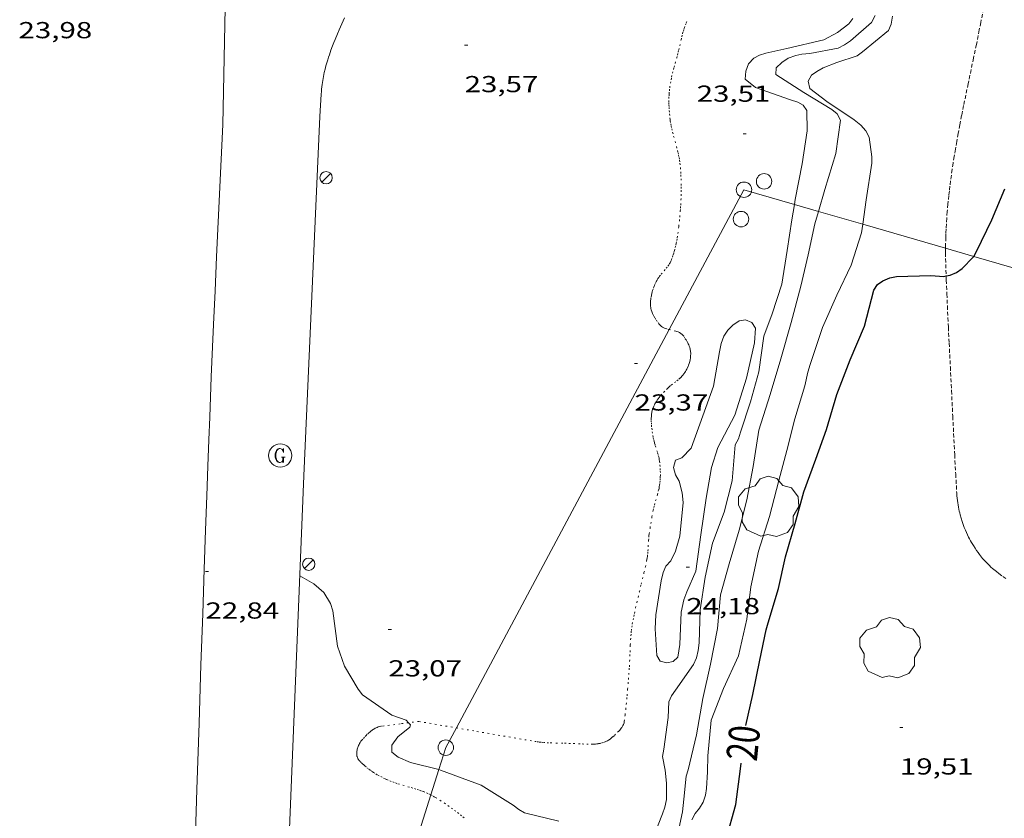
# Model space of a CAD drawing. Units: inches. Extents: x 451000 to 452002, y 4597497 to 4598001.
# Drawn here: x 451680 to 451744, y 4597897 to 4597949 of the extents above; entities that cross this region are included whole.
import ezdxf
from ezdxf.enums import TextEntityAlignment as Align

# ---------------------------------------------------------------- set-up
doc = ezdxf.new("R2010")
doc.units = ezdxf.units.IN
doc.header["$MEASUREMENT"] = 0
doc.linetypes.add('PUNTOS', pattern=[0.25, 0, -0.25])
doc.linetypes.add('TRAZOS2', pattern=[0.375, 0.25, -0.125])
for name, color, linetype, lineweight in [('ARBRE', 7, 'Continuous', 0), ('CORBA DE NIVELL', 7, 'Continuous', 0), ('CORBA MESTRA', 7, 'Continuous', 0), ('COTA ALTIMETRICA', 7, 'Continuous', 0), ('EIX VIA URBANA PAVIMENTADA', 7, 'Continuous', 0), ('ETIQUETA CORBA MESTRA', 7, 'Continuous', 0), ('FANAL', 7, 'Continuous', 0), ('LIMIT ESPLANADA DE TERRA', 7, 'Continuous', 0), ('LINIA ELECTRICA', 7, 'Continuous', 0), ('PAL', 7, 'Continuous', 0), ('RAMBLA INUNDABLE', 7, 'Continuous', 0), ('REGISTRE DE GAS', 7, 'Continuous', 0), ('VORERA', 7, 'Continuous', 0)]:
    doc.layers.add(name, color=color, linetype=linetype, lineweight=lineweight)
doc.styles.add('Style-Arial', font='ARIAL.TTF')
doc.linetypes.add('linelec', pattern='A,6.625,[5,dgnlstyle-mataro.shx,S=0.0088,R=0,X=0.1,Y=0],0.125,-1.25,[6,dgnlstyle-mataro.shx,S=0.014,R=0,X=0,Y=0],-1.25,0.125,[5,dgnlstyle-mataro.shx,S=0.0088,R=0,X=0.9,Y=1.1],6.625', length=16)

# ---------------------------------------------------------------- blocks, each defined once
blk = doc.blocks.new('ARBRE')
at = {"color": 0, "linetype": 'ByBlock', "lineweight": -2, "flags": 128}
blk.add_lwpolyline([(-0.507, -1.872), (-1.415, -1.448), (-1.697, -0.9400000000000001), (-1.675, -0.342), (-1.951, 0.138), (-1.943, 0.686), (-1.511, 1.208), (-0.871, 1.406), (-0.543, 1.846), (-0.027, 2.012), (0.541, 1.882), (0.933, 1.428), (1.495, 1.262), (1.921, 0.6940000000000001), (1.969, 0.068), (1.593, -0.562), (1.593, -1.098), (1.229, -1.618), (0.505, -1.886), (-0.049, -1.762), (-0.507, -1.872)], dxfattribs=at)
blk = doc.blocks.new('FANAL')
at = {"color": 0, "linetype": 'ByBlock', "lineweight": -2}
blk.add_line((0.283, 0.283), (-0.283, -0.283), dxfattribs=at)
blk.add_circle((0.0002620689868927002, 0.0006722288131713868), 0.40000000060146, dxfattribs=at)
blk = doc.blocks.new('COTA')
at = {"color": 0, "linetype": 'ByBlock', "lineweight": -2}
blk.add_line((0, 0), (0.2, 0), dxfattribs=at)
blk = doc.blocks.new('REGASC')
at = {"color": 0, "linetype": 'ByBlock', "lineweight": -2, "flags": 128}
for points in [[(0.238, 0.43), (0.284, 0.26), (0.284, 0.6), (0.238, 0.43), (0.142, 0.544), (0.002, 0.6), (-0.094, 0.6), (-0.236, 0.544), (-0.33, 0.43), (-0.376, 0.316), (-0.424, 0.146), (-0.424, -0.146), (-0.376, -0.316), (-0.33, -0.43), (-0.236, -0.544), (-0.094, -0.6), (0.002, -0.6), (0.142, -0.544), (0.238, -0.43)], [(-0.094, 0.6), (-0.188, 0.544), (-0.282, 0.43), (-0.33, 0.316), (-0.376, 0.146), (-0.376, -0.146), (-0.33, -0.316), (-0.282, -0.43), (-0.188, -0.544), (-0.094, -0.6)], [(0.096, -0.146), (0.426, -0.146)], [(0.238, -0.146), (0.238, -0.6)], [(0.284, -0.146), (0.284, -0.6)]]:
    blk.add_lwpolyline(points, dxfattribs=at)
at = {"color": 0, "linetype": 'ByBlock', "lineweight": -2}
blk.add_circle((0.0001974124312400818, -0.0006007362604141236), 1, dxfattribs=at)
blk = doc.blocks.new('PAL')
at = {"color": 0, "linetype": 'ByBlock', "lineweight": -2}
blk.add_circle((0, 0), 0.5000000000992941, dxfattribs=at)

msp = doc.modelspace()

# ---------------------------------------------------------------- linework, layer by layer
at = {"layer": 'CORBA DE NIVELL', "color": 30, "linetype": 'Continuous', "lineweight": 0}
for points, elevation in [([(451730.5714465867, 4597937.233514618), (451730.6240812368, 4597937.548590063), (451731.0710994191, 4597939.853590246), (451731.3971161847, 4597941.996591095), (451731.3801260752, 4597943.303593251), (451731.1441283726, 4597943.654595584), (451730.7871292607, 4597943.844598588), (451730.3211297674, 4597944.006602374), (451728.0591322546, 4597944.796620762), (451727.3951352542, 4597945.327626623), (451727.441139271, 4597945.847627081), (451727.6001431823, 4597946.330626623), (451727.9581465296, 4597946.698624478), (451728.3181484762, 4597946.881622029), (451728.7211501329, 4597947.017619183), (451730.0861546089, 4597947.328609307), (451732.4761625633, 4597947.888592042), (451733.3691675063, 4597948.357585993), (451734.0881728928, 4597948.920581411), (451734.3581759974, 4597949.274579911)], 23.00003565920001), ([(451722.2097879159, 4597900.609596636), (451722.0407942475, 4597901.478599266), (451722.1207980514, 4597901.96359941), (451722.3958140247, 4597904.012600501), (451722.4528217461, 4597905.018601628), (451722.6258250114, 4597905.413600927), (451722.8838281126, 4597905.769599522), (451724.0448425306, 4597907.432593292), (451724.2428461837, 4597907.873592473), (451724.3558500009, 4597908.353592359), (451724.4088538465, 4597908.849592726), (451724.4848700803, 4597910.973595442), (451724.8088867516, 4597913.104596288), (451725.2759041075, 4597915.296596142), (451726.0199204816, 4597917.302593607), (451726.5459367604, 4597919.340592775), (451726.7439547161, 4597921.66659488), (451726.948957902, 4597922.044593911), (451727.0759613691, 4597922.475593614), (451727.7229773729, 4597924.45259177), (451728.2779929606, 4597926.393590569), (451728.6050109873, 4597928.702591668), (451729.1340226956, 4597930.137589879), (451729.7620383435, 4597932.071588113), (451730.1000554159, 4597934.25258893), (451730.4040709029, 4597936.231589691), (451730.5714465867, 4597937.233514618)], 23.00003565920001), ([(451723.3317690932, 4597897.899583922), (451723.4157755211, 4597898.729584571), (451723.5747870579, 4597900.217585672), (451723.7097903553, 4597900.624585277), (451724.2348083398, 4597902.887584803), (451724.6428267727, 4597905.233585345), (451725.1398444863, 4597907.466585035), (451725.5868626686, 4597909.771585217), (451725.7968794515, 4597911.940586986), (451726.3428956476, 4597913.963585979), (451726.9899131308, 4597916.135584438), (451727.4929288885, 4597918.109583682), (451727.9139459303, 4597920.269583837), (451728.2799642222, 4597922.60558468), (451729.0039829022, 4597924.919582776), (451729.6930014825, 4597927.227581127), (451730.3620204566, 4597929.591579715), (451730.9990391991, 4597931.93157851), (451731.4670553805, 4597933.968578118), (451731.9050712119, 4597935.965577889), (451732.1405452762, 4597936.778049707)], 22.0000341088), ([(451724.9437912289, 4597900.487575702), (451724.9737991893, 4597901.530577092), (451725.1808170602, 4597903.843579108), (451725.9798338761, 4597905.896576228), (451726.9528513033, 4597907.994572098), (451727.4978701611, 4597910.368571643), (451727.7578864676, 4597912.464572919), (451728.2449047044, 4597914.768572797), (451728.9539229894, 4597917.033570928), (451729.568941508, 4597919.348569851), (451730.0749571337, 4597921.304569044), (451730.6009734126, 4597923.342568213), (451731.2529906381, 4597925.47956658), (451731.454997651, 4597926.362566416), (451731.5950016466, 4597926.860566126), (451732.3990211715, 4597929.269563761), (451733.3160383601, 4597931.347560024), (451734.2420546446, 4597933.304556032), (451734.9240714764, 4597935.38355408), (451735.0008715163, 4597935.947778007)], 21.0000325584), ([(451707.5634020721, 4597900.634437386), (451705.7197660909, 4597901.102722519), (451704.9187673454, 4597901.431729107), (451704.5297692386, 4597901.760732568), (451704.5297727061, 4597902.217733277), (451704.9057773029, 4597902.746731244), (451705.6947833367, 4597903.38072624), (451705.7197845362, 4597903.533726288), (451705.5991125783, 4597903.667564501)], 23.00003565920001), ([(451715.3367521683, 4597897.302643659), (451713.1007528293, 4597897.846661467), (451712.7297538398, 4597898.055664605), (451712.372755464, 4597898.342667759), (451710.3057619561, 4597899.620685425), (451707.6607653596, 4597900.609707027), (451707.5634020721, 4597900.634437386)], 23.00003565920001), ([(451722.2097879159, 4597900.609596636), (451722.2957816301, 4597899.763594672), (451722.2917735205, 4597898.695593047), (451722.1937696658, 4597898.207593032), (451722.0377661462, 4597897.775593546), (451721.1587477417, 4597895.529596735)], 23.00003565920001)]:
    msp.add_lwpolyline(points, dxfattribs=dict(at, elevation=elevation))
at = {"layer": 'CORBA DE NIVELL', "color": 30, "linetype": 'Continuous', "lineweight": 0, "flags": 128}
for points, elevation in [([(451732.1405452762, 4597936.778049707), (451732.5510891259, 4597938.194576444), (451733.2571079754, 4597940.534574715), (451733.5671247768, 4597942.685575698), (451733.352127524, 4597943.091577959), (451732.990129186, 4597943.384581159), (451731.1851347338, 4597944.48459656), (451729.3671407092, 4597945.643612151), (451729.3931440728, 4597946.081612634), (451729.7511472, 4597946.420610442), (451730.1781499031, 4597946.689607619), (451730.6641520527, 4597946.873604217), (451731.057153269, 4597946.953601358), (451731.5761543847, 4597946.994597484), (451733.4141599583, 4597947.353584095), (451733.8181621401, 4597947.558581348), (451734.1981647474, 4597947.824578877), (451735.5711758066, 4597949.001570284), (451735.7941795592, 4597949.450569289)], 22.0000341088), ([(451735.0008715163, 4597935.947778007), (451735.2150881498, 4597937.521555187), (451735.5891067955, 4597939.902556041), (451735.5911098488, 4597940.304556648), (451735.4191192638, 4597941.580559934), (451735.2041220111, 4597941.986562192), (451734.8731243356, 4597942.360565285), (451734.4531263401, 4597942.710569015), (451732.6741325884, 4597943.897584352), (451731.5831373236, 4597944.744593943), (451731.475140654, 4597945.205595477), (451731.6861438796, 4597945.587594469), (451732.0351463555, 4597945.842592216), (451732.445148797, 4597946.080589474), (451733.3271527745, 4597946.424583315), (451734.6371580605, 4597946.853574041), (451734.9741604495, 4597947.099571864), (451736.6551736176, 4597948.491561268), (451736.8371770107, 4597948.901560523), (451736.9161810407, 4597949.416560723)], 21.0000325584), ([(451723.1668511015, 4597908.741601982), (451723.2428671152, 4597910.836604654), (451723.4188733367, 4597911.620604533), (451723.6168776044, 4597912.14260384), (451724.2058887607, 4597913.492601464), (451724.520907004, 4597915.832602701), (451724.8659255971, 4597918.212603774), (451725.2129410977, 4597920.184604198), (451725.6229516883, 4597921.496603122), (451726.726969273, 4597923.588597989), (451727.4689885197, 4597925.973596057), (451727.9940067166, 4597928.264595624), (451728.0540140937, 4597929.224596658), (451727.824016446, 4597929.581598957), (451727.4110170955, 4597929.751602354), (451727.0000160486, 4597929.697605389), (451726.5800131742, 4597929.404608121), (451726.2590102258, 4597929.081610057), (451726.0060068592, 4597928.689611369), (451725.8370030311, 4597928.219611921), (451725.7269988696, 4597927.693611941), (451725.3339813551, 4597925.465611469), (451724.6549656509, 4597923.534613626), (451723.8909486237, 4597921.446616186), (451723.296942915, 4597920.815619715), (451722.8789410833, 4597920.659622645), (451722.7519373961, 4597920.199622895), (451722.8869340241, 4597919.727621138), (451723.1159311544, 4597919.302618743), (451723.3149258178, 4597918.558616079), (451723.3809211855, 4597917.934614611), (451723.150904273, 4597915.752612974), (451722.88189642, 4597914.772613495), (451722.5878912903, 4597914.156614769), (451722.2608880821, 4597913.800616699), (451722.0728846494, 4597913.386617484), (451721.9408804766, 4597912.863617675), (451721.6028631917, 4597910.654616815), (451721.5638562494, 4597909.747615704), (451721.6718432903, 4597908.017612203), (451721.8778408479, 4597907.653610076), (451722.3238407198, 4597907.545606525), (451722.7258420715, 4597907.641603623), (451723.0278446642, 4597907.921601767), (451723.1668511015, 4597908.741601982)], 24.0000372096), ([(451705.5991125783, 4597903.667564501), (451705.4447864241, 4597903.838728847), (451704.5177874832, 4597904.167736391), (451702.6237944486, 4597905.472752785), (451702.3397968688, 4597905.849755525), (451701.4458066592, 4597907.322764591), (451700.9978158891, 4597908.630770018), (451700.7018328284, 4597910.923775819), (451700.5468360632, 4597911.381777705), (451700.1128409368, 4597912.112782131), (451699.4748441209, 4597912.662787824), (451698.5598466477, 4597913.182795574)], 23.00003565920001), ([(451724.426772536, 4597898.12957597), (451724.6747759479, 4597898.528574707), (451724.8307796876, 4597898.989574238), (451724.8877829627, 4597899.409574456), (451724.9437912289, 4597900.487575702)], 21.0000325584), ([(451723.9287661567, 4597897.390578602), (451724.1607696045, 4597897.797577473), (451724.426772536, 4597898.12957597)], 21.0000325584), ([(451723.3317690932, 4597897.899583922), (451723.1557628565, 4597897.113584038), (451723.0867592669, 4597896.65458385), (451722.9137560016, 4597896.25958455), (451722.6567532055, 4597895.94358601), (451722.3947474728, 4597895.24158691), (451722.3117432772, 4597894.705586709), (451722.3017400978, 4597894.288586137), (451722.230736945, 4597893.887586055), (451722.2077336694, 4597893.460585567), (451722.2997303749, 4597893.007584168), (451722.4417275752, 4597892.609582473), (451722.3737242906, 4597892.190582339), (451722.1397212798, 4597891.841583573), (451721.8357188131, 4597891.578585472), (451721.525715654, 4597891.225587277), (451720.9427050533, 4597889.947589719), (451720.9127031478, 4597889.702589567)], 22.0000341088)]:
    msp.add_lwpolyline(points, dxfattribs=dict(at, elevation=elevation))
at = {"layer": 'CORBA MESTRA', "color": 30, "linetype": 'Continuous', "lineweight": 30, "elevation": 20.000031008}
for points in [[(451742.1777673965, 4597933.86452839), (451742.353073927, 4597934.18849586), (451743.3610909228, 4597936.222491366), (451744.1981074866, 4597938.234488134)], [(451740.3960452015, 4597932.597447031), (451740.6530596673, 4597932.656506383), (451741.0600614971, 4597932.81450354), (451741.4400641046, 4597933.080501069), (451742.1490707502, 4597933.811496823), (451742.1777673965, 4597933.86452839)], [(451727.4278178654, 4597903.490561511), (451727.8748338473, 4597905.505561244), (451728.3458513764, 4597907.719561102), (451728.7538668502, 4597909.675561039), (451728.8748704977, 4597910.131560829), (451729.5488884629, 4597912.36155917), (451729.996904727, 4597914.413558953), (451730.6199221199, 4597916.578557582), (451731.1929385021, 4597918.6205564), (451731.9719557044, 4597920.728553759), (451732.6559713632, 4597922.652551551), (451733.329989556, 4597924.912549941), (451734.1870079566, 4597927.162546927), (451735.1130260166, 4597929.353543298), (451735.7060445391, 4597931.673542394), (451735.9550477249, 4597932.042541077), (451736.2910501124, 4597932.28853891), (451736.7440522563, 4597932.478535768), (451737.1840535682, 4597932.561532557), (451739.4110574382, 4597932.616515745), (451740.2570583628, 4597932.565509247), (451740.3960452015, 4597932.597447031)]]:
    msp.add_lwpolyline(points, dxfattribs=at)
at = {"layer": 'CORBA MESTRA', "color": 30, "linetype": 'Continuous', "lineweight": 30, "elevation": 20.000031008, "flags": 128}
msp.add_lwpolyline([(451722.6595831657, 4597873.532551242), (451723.3076151731, 4597877.618552661), (451723.8926340853, 4597879.9915519), (451724.178652496, 4597882.359553401), (451724.2826695091, 4597884.580556056), (451724.4716868135, 4597886.822558097), (451724.7747037861, 4597888.99755917), (451725.1137198965, 4597891.051559784), (451725.5037347961, 4597892.935559745), (451725.6937420333, 4597893.850559722), (451726.1587600461, 4597896.129559726), (451726.7857781358, 4597898.385558467), (451727.0887960644, 4597900.686559736), (451727.1277989626, 4597901.06056002)], dxfattribs=at)
at = {"layer": 'EIX VIA URBANA PAVIMENTADA', "color": 1, "linetype": 'Continuous', "lineweight": 20}
msp.add_polyline3d([(451691.1040438406, 4597876.227468877, 21.97881438454982), (451691.4566293227, 4597885.991807311, 22.18403439407361), (451691.5636521753, 4597888.981811135, 22.2440344870976), (451691.659673592, 4597891.784814753, 22.2970345692688), (451691.7476936685, 4597894.412818159, 22.34503464368801), (451691.9087313095, 4597899.340824579, 22.430034775472), (451692.0467642409, 4597903.652830216, 22.50403489020161), (451692.1677930563, 4597907.425835148, 22.57103499407841), (451692.2768182718, 4597910.72683944, 22.63203508865281), (451692.3728403411, 4597913.615843189, 22.68803517547521), (451692.4608596512, 4597916.142846439, 22.7410352576464), (451692.5388765481, 4597918.353849275, 22.79003533361601), (451692.6098913401, 4597920.288851737, 22.835035403384), (451692.6729042835, 4597921.981853883, 22.87703546850081), (451692.7299156089, 4597923.462855748, 22.91503552741601), (451692.8339354371, 4597926.054858977, 22.98703563904481), (451692.9149503129, 4597927.998861376, 23.0440357274176), (451692.9779614732, 4597929.456863158, 23.090035798736), (451693.0749782175, 4597931.643865814, 23.16203591036481), (451693.1769949621, 4597933.829868428, 23.24003603129601), (451693.5860606517, 4597942.403878618, 23.55603652122241), (451693.7551203889, 4597951.044579535, 23.99302146061885)], dxfattribs=at)
at = {"layer": 'LIMIT ESPLANADA DE TERRA', "color": 7, "linetype": 'PUNTOS', "lineweight": 0}
for points in [[(451723.0091404047, 4597946.902662344, 23.09203580183681), (451723.0581418767, 4597947.086662258, 23.10103581579041), (451723.095143057, 4597947.234662207, 23.10703582509281), (451723.1551451305, 4597947.495662156, 23.11803584214721), (451723.2421482396, 4597947.887662103, 23.13203586385281), (451723.2871497966, 4597948.083662066, 23.13703587160481), (451723.3371513536, 4597948.278661989, 23.14103587780641), (451723.3781525174, 4597948.423661902, 23.14103587780641), (451723.4181535278, 4597948.548661793, 23.140035876256), (451723.4551544123, 4597948.657661681, 23.13703587160481), (451723.5241559532, 4597948.846661451, 23.1310358623024), (451723.5791571084, 4597948.987661252, 23.12603585455041), (451723.6671588306, 4597949.196660908, 23.1190358436976)], [(451721.8550061219, 4597929.440644028, 22.96303560183521), (451721.8110064559, 4597929.493644444, 22.965035604936), (451721.7000074143, 4597929.642645517, 22.9680356095872), (451721.6100082763, 4597929.774646405, 22.9710356142384), (451721.5370090433, 4597929.890647138, 22.97303561733921), (451721.4790097424, 4597929.994647739, 22.97503562044), (451721.4320103601, 4597930.085648238, 22.97603562199041), (451721.3960109113, 4597930.165648635, 22.9770356235408), (451721.3670113974, 4597930.235648964, 22.97803562509121), (451721.3440118321, 4597930.297649235, 22.97903562664161), (451721.3100126141, 4597930.407649662, 22.980035628192), (451721.2900132053, 4597930.489649941, 22.980035628192), (451721.2790136586, 4597930.551650121, 22.980035628192), (451721.2660143517, 4597930.645650365, 22.98103562974241), (451721.2610150572, 4597930.739650549, 22.98103562974241), (451721.2610157628, 4597930.832650693, 22.98103562974241), (451721.2640164352, 4597930.920650807, 22.98103562974241), (451721.2700170667, 4597931.002650889, 22.98103562974241), (451721.2770176693, 4597931.080650956, 22.98103562974241), (451721.2980188173, 4597931.227651025, 22.98103562974241), (451721.3220198333, 4597931.356651044, 22.98103562974241), (451721.348020731, 4597931.469651021, 22.98103562974241), (451721.3740215148, 4597931.567650976, 22.98103562974241), (451721.3990222061, 4597931.653650919, 22.98103562974241), (451721.4480234202, 4597931.803650781, 22.98103562974241), (451721.4900243276, 4597931.914650633, 22.98103562974241), (451721.5230250085, 4597931.997650512, 22.98103562974241), (451721.5770260255, 4597932.120650292, 22.98103562974241), (451721.6350270335, 4597932.24165004, 22.98103562974241), (451721.6870278501, 4597932.338649795, 22.98103562974241), (451721.7410286015, 4597932.426649523, 22.980035628192), (451721.7950292847, 4597932.505649235, 22.980035628192), (451721.8480299132, 4597932.577648944, 22.97903562664161), (451721.9530310699, 4597932.708648351, 22.97803562509121), (451722.1430330413, 4597932.929647252, 22.97603562199041), (451722.2830345178, 4597933.095646447, 22.97503562044), (451722.3820356349, 4597933.222645894, 22.97403561888961), (451722.4510364931, 4597933.321645523, 22.97303561733921), (451722.4990371442, 4597933.397645276, 22.97303561733921), (451722.5320376431, 4597933.456645118, 22.97303561733921), (451722.5780384048, 4597933.54764491, 22.97303561733921), (451722.6170391861, 4597933.642644761, 22.97303561733921), (451722.6800406116, 4597933.817644554, 22.97503562044), (451722.7310418668, 4597933.972644407, 22.97803562509121), (451722.7730429561, 4597934.107644298, 22.98203563129281), (451722.8070439118, 4597934.226644224, 22.9860356374944), (451722.863045592, 4597934.436644126, 22.9940356498976), (451722.9000468482, 4597934.59464409, 23.00003565920001), (451722.9260477989, 4597934.714644079, 23.00403566540161), (451722.9600492175, 4597934.8946441, 23.0090356731536), (451722.9900506373, 4597935.075644153, 23.01303567935521), (451723.0280526917, 4597935.338644272, 23.0170356855568), (451723.089056269, 4597935.797644522, 23.02403569640961), (451723.1300589503, 4597936.142644745, 23.0290357041616), (451723.1570609573, 4597936.401644941, 23.0320357088128), (451723.191063954, 4597936.789645285, 23.03603571501441), (451723.2060654493, 4597936.983645473, 23.03703571656481), (451723.2180669474, 4597937.178645684, 23.03703571656481), (451723.2340694534, 4597937.505646069, 23.03703571656481), (451723.243071645, 4597937.792646445, 23.03703571656481), (451723.2480735572, 4597938.043646797, 23.03703571656481), (451723.2490752204, 4597938.262647129, 23.03703571656481), (451723.2470766816, 4597938.455647443, 23.03703571656481), (451723.2400792202, 4597938.791648018, 23.03703571656481), (451723.2310811183, 4597939.043648476, 23.03703571656481), (451723.2210825369, 4597939.232648845, 23.03703571656481), (451723.2030846638, 4597939.516649422, 23.03703571656481), (451723.1800867679, 4597939.798650033, 23.03703571656481), (451723.1590881466, 4597939.984650481, 23.03703571656481), (451723.1330894265, 4597940.158650948, 23.03703571656481), (451723.1030906092, 4597940.320651428, 23.03703571656481), (451723.0720917144, 4597940.472651898, 23.03703571656481), (451723.0390927406, 4597940.614652369, 23.03703571656481), (451722.97209464, 4597940.878653286, 23.03703571656481), (451722.7181012494, 4597941.801656645, 23.03703571656481), (451722.6601029198, 4597942.033657445, 23.03703571656481), (451722.620104178, 4597942.207658017, 23.03703571656481), (451722.5931051301, 4597942.338658426, 23.03703571656481), (451722.5581065706, 4597942.535658997, 23.03703571656481), (451722.5441073001, 4597942.634659256, 23.03703571656481), (451722.5311080311, 4597942.733659509, 23.03703571656481), (451722.5031099149, 4597942.987660115, 23.03703571656481), (451722.4831115759, 4597943.210660612, 23.03703571656481), (451722.4691130414, 4597943.406661022, 23.03703571656481), (451722.4591143309, 4597943.578661364, 23.03703571656481), (451722.4541154613, 4597943.728661635, 23.03703571656481), (451722.4511164582, 4597943.860661862, 23.03703571656481), (451722.4531182065, 4597944.090662203, 23.03703571656481), (451722.4591195208, 4597944.262662425, 23.03703571656481), (451722.4661205105, 4597944.391662571, 23.03703571656481), (451722.4831220012, 4597944.584662742, 23.03703571656481), (451722.5071234952, 4597944.776662856, 23.03703571656481), (451722.5541258443, 4597945.076662966, 23.03703571656481), (451722.5941276136, 4597945.301663011, 23.0380357181152), (451722.628128941, 4597945.469663014, 23.03903571966561), (451722.6841309323, 4597945.720662978, 23.04103572276641), (451722.7461329176, 4597945.969662893, 23.04503572896801), (451722.7841340388, 4597946.109662822, 23.0490357351696), (451722.8531360048, 4597946.354662678, 23.06003575222401), (451722.9571389355, 4597946.719662455, 23.0810357847824), (451723.0091404047, 4597946.902662344, 23.09203580183681)], [(451722.4794369775, 4597929.134974888, 22.92314149366454), (451722.3080048363, 4597929.178640186, 22.9360355599744), (451722.2380049023, 4597929.201640752, 22.94103556772641), (451722.1780049838, 4597929.224641242, 22.945035573928), (451722.1260050776, 4597929.247641672, 22.9480355785792), (451722.0820051687, 4597929.26864204, 22.9510355832304), (451722.0450052707, 4597929.289642353, 22.95403558788161), (451721.9810054826, 4597929.330642902, 22.9570355925328), (451721.9360056784, 4597929.365643297, 22.960035597184), (451721.9030058396, 4597929.393643592, 22.96103559873441), (451721.8550061219, 4597929.440644028, 22.96303560183521)], [(451721.8989335318, 4597919.864628848, 22.930035550672), (451721.8939347304, 4597920.023629132, 22.9310355522224), (451721.8809365085, 4597920.260629598, 22.93203555377281), (451721.8609382607, 4597920.495630114, 22.9330355553232), (451721.8479390448, 4597920.601630377, 22.9330355553232), (451721.8309397696, 4597920.70063066, 22.9330355553232), (451721.8129404398, 4597920.792630938, 22.9330355553232), (451721.7929410688, 4597920.879631225, 22.93203555377281), (451721.7499422238, 4597921.040631802, 22.9310355522224), (451721.7079432285, 4597921.181632339, 22.930035550672), (451721.5529467213, 4597921.673634278, 22.92503554292), (451721.5169475987, 4597921.796634742, 22.92303553981921), (451721.4919482656, 4597921.889635076, 22.9220355382688), (451721.458949269, 4597922.028635541, 22.9190355336176), (451721.4319502819, 4597922.167635961, 22.91703553051681), (451721.3919520864, 4597922.413636646, 22.91203552276481), (451721.358953697, 4597922.632637236, 22.9070355150128), (451721.3359551333, 4597922.826637712, 22.90203550726081), (451721.3209563999, 4597922.996638089, 22.89703549950881), (451721.3129575181, 4597923.14563838, 22.89303549330721), (451721.3099585074, 4597923.276638607, 22.890035488656), (451721.312959377, 4597923.39063876, 22.88703548400481), (451721.3179601359, 4597923.489638876, 22.8840354793536), (451721.3259608084, 4597923.576638951, 22.88203547625281), (451721.3349613915, 4597923.651638999, 22.88003547315201), (451721.3579624287, 4597923.783639029, 22.87703546850081), (451721.3789632048, 4597923.881639021, 22.8750354654), (451721.3989637897, 4597923.954638982, 22.8730354622992), (451721.433964671, 4597924.063638886, 22.87103545919841), (451721.4749655464, 4597924.170638741, 22.8690354560976), (451721.5109662092, 4597924.250638592, 22.86803545454721), (451721.5469668114, 4597924.32263843, 22.86703545299681), (451721.5839673695, 4597924.388638252, 22.86503544989601), (451721.6199678881, 4597924.449638073, 22.8640354483456), (451721.6919688268, 4597924.558637696, 22.8630354467952), (451721.7589696288, 4597924.65063733, 22.8610354436944), (451721.8209703243, 4597924.729636982, 22.860035442144), (451721.9339715086, 4597924.862636331, 22.8580354390432), (451722.110973255, 4597925.056635289, 22.855035434392), (451722.2919750076, 4597925.250634217, 22.85303543129121), (451722.3579756258, 4597925.318633821, 22.85203542974081), (451722.421976188, 4597925.379633429, 22.85203542974081), (451722.4829766923, 4597925.433633051, 22.85103542819041), (451722.6009776036, 4597925.529632305, 22.85003542664001), (451722.8129791539, 4597925.690630944, 22.8490354250896), (451722.9719803261, 4597925.812629928, 22.8480354235392), (451723.0899812526, 4597925.910629185, 22.84703542198881), (451723.1779819885, 4597925.98962864, 22.8460354204384), (451723.2419825657, 4597926.052628252, 22.8460354204384), (451723.2889830179, 4597926.102627972, 22.8460354204384), (451723.3579837319, 4597926.182627573, 22.84503541888801), (451723.4249844883, 4597926.268627197, 22.84503541888801), (451723.4799851578, 4597926.3456269, 22.84503541888801), (451723.5269857846, 4597926.418626656, 22.84503541888801), (451723.5689863733, 4597926.487626445, 22.8440354173376), (451723.6049869222, 4597926.552626273, 22.8440354173376), (451723.6359874407, 4597926.614626133, 22.8440354173376), (451723.6889883955, 4597926.729625911, 22.8440354173376), (451723.7289892238, 4597926.830625763, 22.8440354173376), (451723.7599899472, 4597926.919625665, 22.8440354173376), (451723.7829905747, 4597926.997625612, 22.8440354173376), (451723.8009911261, 4597927.066625582, 22.8440354173376), (451723.8259920678, 4597927.185625576, 22.8440354173376), (451723.8409927739, 4597927.275625602, 22.84503541888801), (451723.8489932947, 4597927.342625646, 22.84503541888801), (451723.8579940674, 4597927.442625733, 22.84503541888801), (451723.8619948248, 4597927.541625856, 22.84503541888801), (451723.8609953695, 4597927.613625974, 22.84503541888801), (451723.8559958778, 4597927.681626119, 22.84503541888801), (451723.8489963525, 4597927.745626271, 22.8460354204384), (451723.8389967922, 4597927.805626439, 22.8460354204384), (451723.8269971909, 4597927.860626617, 22.84703542198881), (451723.7979979427, 4597927.965626998, 22.8480354235392), (451723.7669985851, 4597928.056627375, 22.8490354250896), (451723.7349991424, 4597928.136627742, 22.85003542664001), (451723.7039996256, 4597928.206628086, 22.85103542819041), (451723.6740000343, 4597928.266628406, 22.85203542974081), (451723.6170007578, 4597928.373629005, 22.85403543284161), (451723.5700012843, 4597928.452629483, 22.85603543594241), (451723.4930020678, 4597928.571630252, 22.8580354390432), (451723.4090028329, 4597928.689631074, 22.8610354436944), (451723.3700031442, 4597928.738631444, 22.86203544524481), (451723.3300034085, 4597928.781631814, 22.8640354483456), (451723.2900036348, 4597928.819632177, 22.8660354514464), (451723.2490038293, 4597928.853632541, 22.86803545454721), (451723.2090039872, 4597928.88263289, 22.87103545919841), (451723.1680041286, 4597928.909633243, 22.8730354622992), (451723.1280042411, 4597928.932633582, 22.87603546695041), (451723.047004419, 4597928.972634259, 22.8810354747024), (451722.9680045317, 4597929.003634905, 22.88703548400481), (451722.8930046126, 4597929.029635516, 22.8920354917568), (451722.4794369775, 4597929.134974888, 22.92314149366454)], [(451708.6951091381, 4597903.336612146, 22.89045288087954), (451710.0217879736, 4597903.107692986, 22.8890354871056), (451713.7647888828, 4597902.462663586, 22.88503548090401), (451713.9187889393, 4597902.43866238, 22.8840354793536), (451714.0637890124, 4597902.418661249, 22.88203547625281), (451714.1997891095, 4597902.403660194, 22.8790354716016), (451714.3277892168, 4597902.391659204, 22.8750354654), (451714.5677894524, 4597902.373657355, 22.86703545299681), (451714.7777896945, 4597902.362655744, 22.8580354390432), (451715.1467901755, 4597902.350652926, 22.84103541268641), (451715.7017909525, 4597902.339648698, 22.81503537237601), (451715.9787913288, 4597902.332646585, 22.805035356872), (451716.2557916748, 4597902.321644466, 22.7970353444688), (451716.8427923876, 4597902.295639972, 22.78403532431361), (451717.13679276, 4597902.284637725, 22.78103531966241), (451717.4307931475, 4597902.27563548, 22.78103531966241), (451717.5367933119, 4597902.275634675, 22.7820353212128), (451717.6297934864, 4597902.279633976, 22.7830353227632), (451717.7097936636, 4597902.286633381, 22.7830353227632), (451717.7807938344, 4597902.294632853, 22.78403532431361), (451717.9037941843, 4597902.315631952, 22.785035325864), (451717.9957944711, 4597902.334631285, 22.78603532741441), (451718.1327949566, 4597902.370630302, 22.7880353305152), (451718.2707955045, 4597902.414629322, 22.78903533206561), (451718.3177957064, 4597902.431628991, 22.78903533206561), (451718.4027961189, 4597902.468628405, 22.79003533361601), (451718.4737965021, 4597902.504627921, 22.79103533516641), (451718.5337968607, 4597902.53962752, 22.79203533671681), (451718.5847971902, 4597902.572627184, 22.79303533826721), (451718.6717977879, 4597902.633626618, 22.7940353398176), (451718.7347982649, 4597902.683626219, 22.7940353398176), (451718.8287990253, 4597902.76462563, 22.7960353429184), (451718.921799822, 4597902.850625058, 22.7970353444688), (451719.1348016924, 4597903.053623757, 22.80003534912001), (451719.2108023945, 4597903.1306233, 22.8020353522208), (451719.2748030173, 4597903.199622922, 22.8030353537712), (451719.3278035699, 4597903.261622615, 22.80403535532161), (451719.3708040538, 4597903.316622374, 22.805035356872), (451719.4068044891, 4597903.366622178, 22.80603535842241), (451719.4358048679, 4597903.410622027, 22.80703535997281), (451719.4798055355, 4597903.489621815, 22.8090353630736), (451719.5088060509, 4597903.551621691, 22.81003536462401), (451719.5268064355, 4597903.598621628, 22.81003536462401), (451719.5478070295, 4597903.672621583, 22.8120353677248), (451719.5568073242, 4597903.709621572, 22.8120353677248), (451719.5628076294, 4597903.748621587, 22.81303536927521), (451719.6168108923, 4597904.167621826, 22.8220353832288), (451719.6598137436, 4597904.534622069, 22.83303540028321), (451719.6928162228, 4597904.854622316, 22.8430354157872), (451719.7458205691, 4597905.416622784, 22.8640354483456), (451719.7818238269, 4597905.838623165, 22.8790354716016), (451719.8308287057, 4597906.471623776, 22.8980355010592), (451719.8548311406, 4597906.787624083, 22.905035511912), (451719.878833583, 4597907.104624393, 22.9090355181136), (451719.8918350068, 4597907.289624581, 22.910035519664), (451719.9098376677, 4597907.636624982, 22.910035519664), (451719.9348423196, 4597908.244625735, 22.9040355103616), (451719.953845809, 4597908.700626298, 22.8980355010592), (451719.9728484334, 4597909.042626684, 22.8920354917568), (451719.9918503977, 4597909.297626935, 22.8890354871056), (451720.0098518825, 4597909.489627096, 22.88703548400481), (451720.0248529907, 4597909.632627204, 22.88603548245441), (451720.0518546639, 4597909.847627332, 22.88503548090401), (451720.0848563388, 4597910.061627413, 22.88503548090401), (451720.1318583995, 4597910.323627464, 22.88603548245441), (451720.1768602069, 4597910.552627478, 22.88703548400481), (451720.2188617819, 4597910.751627468, 22.88803548555521), (451720.2978645448, 4597911.099627405, 22.8890354871056), (451720.5428728234, 4597912.140627161, 22.89303549330721), (451720.6598767909, 4597912.639627047, 22.89303549330721), (451720.8398827455, 4597913.387626841, 22.8920354917568), (451720.9268857181, 4597913.761626761, 22.8920354917568), (451721.0098886997, 4597914.137626714, 22.89303549330721), (451721.0308895517, 4597914.245626722, 22.89403549485761), (451721.047890352, 4597914.347626751, 22.895035496408), (451721.0608911006, 4597914.443626801, 22.8960354979584), (451721.0808924973, 4597914.623626929, 22.90003550416001), (451721.0938937239, 4597914.782627076, 22.9040355103616), (451721.1108958596, 4597915.060627379, 22.91103552121441), (451721.1348990684, 4597915.478627845, 22.9210355367184), (451721.1519006806, 4597915.68762804, 22.9240355413696), (451721.1629014791, 4597915.790628116, 22.92503554292), (451721.1759022883, 4597915.894628178, 22.92503554292), (451721.2329052828, 4597916.27762834, 22.92503554292), (451721.2789075317, 4597916.564628436, 22.92503554292), (451721.3539109107, 4597916.994628534, 22.92503554292), (451721.4339142822, 4597917.42262859, 22.92503554292), (451721.4729157235, 4597917.604628576, 22.92503554292), (451721.5129169768, 4597917.761628516, 22.92503554292), (451721.5899191752, 4597918.035628357, 22.92503554292), (451721.7109224813, 4597918.446628075, 22.92503554292), (451721.7659241296, 4597918.652627978, 22.92503554292), (451721.7909249574, 4597918.75662795, 22.92503554292), (451721.8139257822, 4597918.860627936, 22.92503554292), (451721.8329265703, 4597918.960627947, 22.92503554292), (451721.848927316, 4597919.055627973, 22.92503554292), (451721.8719287098, 4597919.234628077, 22.92603554447041), (451721.8859299303, 4597919.392628215, 22.9270355460208), (451721.8939309898, 4597919.530628367, 22.92803554757121), (451721.8979319216, 4597919.652628527, 22.92903554912161), (451721.8989335318, 4597919.864628848, 22.930035550672)], [(451705.5991125783, 4597903.667564501, 22.84995397181541), (451705.0647840215, 4597903.59973136, 22.81603537392641), (451703.8517809724, 4597903.445740324, 22.73903525454561), (451703.8067808495, 4597903.438740656, 22.7360352498944), (451703.7207805797, 4597903.420741281, 22.73403524679361), (451703.6427802843, 4597903.397741836, 22.73403524679361), (451703.5707799753, 4597903.371742343, 22.735035248344), (451703.504779653, 4597903.342742798, 22.7380352529952), (451703.4447793324, 4597903.312743207, 22.7420352591968), (451703.3887790103, 4597903.281743583, 22.74603526539841), (451703.337778696, 4597903.250743923, 22.75003527160001), (451703.2437780647, 4597903.186744536, 22.76003528710401), (451703.1637774778, 4597903.12574505, 22.76903530105761), (451703.0947769383, 4597903.068745485, 22.77803531501121), (451703.0357764523, 4597903.01674585, 22.785035325864), (451702.9327755718, 4597902.921746486, 22.7970353444688), (451702.8577748864, 4597902.846746938, 22.805035356872), (451702.7467738418, 4597902.731747602, 22.81503537237601), (451702.6367727835, 4597902.614748255, 22.81903537857761), (451702.5747721486, 4597902.543748615, 22.820035380128), (451702.5207715111, 4597902.470748912, 22.82103538167841), (451702.4727708903, 4597902.398749165, 22.8220353832288), (451702.4307702865, 4597902.327749372, 22.8220353832288), (451702.3957697163, 4597902.259749534, 22.8230353847792), (451702.3647691674, 4597902.193749666, 22.8230353847792), (451702.3387686491, 4597902.130749766, 22.82403538632961), (451702.3167681597, 4597902.070749841, 22.82403538632961), (451702.2987676993, 4597902.013749889, 22.82403538632961), (451702.2847672755, 4597901.960749912, 22.82503538788001), (451702.2727668775, 4597901.910749926, 22.82503538788001), (451702.256766147, 4597901.817749903, 22.82503538788001), (451702.2487655277, 4597901.737749839, 22.82503538788001), (451702.2477650026, 4597901.668749739, 22.82503538788001), (451702.249764558, 4597901.609749634, 22.82403538632961), (451702.2557641803, 4597901.558749509, 22.82403538632961), (451702.2637638666, 4597901.515749382, 22.82403538632961), (451702.2717635982, 4597901.478749264, 22.8230353847792), (451702.2917631587, 4597901.416749016, 22.8230353847792), (451702.3107628467, 4597901.371748802, 22.8220353832288), (451702.3277626303, 4597901.339748624, 22.82103538167841), (451702.3567623263, 4597901.293748331, 22.820035380128), (451702.3907620527, 4597901.250748007, 22.81903537857761), (451702.471761503, 4597901.161747254, 22.81603537392641), (451702.5507610033, 4597901.079746529, 22.81303536927521), (451702.6277605537, 4597901.004745827, 22.81003536462401), (451702.7017601448, 4597900.935745159, 22.80703535997281), (451702.7727597769, 4597900.872744522, 22.80403535532161), (451702.9097591243, 4597900.758743306, 22.7990353475696), (451703.0337585881, 4597900.662742217, 22.7940353398176), (451703.1457581396, 4597900.58074124, 22.78903533206561), (451703.2457577711, 4597900.511740374, 22.785035325864), (451703.334757469, 4597900.453739609, 22.7820353212128), (451703.4937569568, 4597900.353738247, 22.7770353134608), (451703.6147566056, 4597900.282737219, 22.7730353072592), (451703.80075612, 4597900.18073565, 22.7670352979568), (451703.9887556831, 4597900.084734074, 22.76303529175521), (451704.091755471, 4597900.035733217, 22.7610352886544), (451704.1927552786, 4597899.989732379, 22.7590352855536), (451704.3887549603, 4597899.907730766, 22.75503527935201), (451704.5757547191, 4597899.837729238, 22.75203527470081), (451704.7507545275, 4597899.776727815, 22.7480352684992), (451704.9167543676, 4597899.721726471, 22.74503526384801), (451705.2287541305, 4597899.626723956, 22.74003525609601), (451705.7757537646, 4597899.466719558, 22.7320352436928), (451705.9787536165, 4597899.405717923, 22.72903523904161), (451706.1567534675, 4597899.349716485, 22.7270352359408), (451706.3107533193, 4597899.298715238, 22.72503523284), (451706.4447531704, 4597899.251714149, 22.72303522973921), (451706.560753024, 4597899.208713201, 22.7220352281888), (451706.761752721, 4597899.127711551, 22.720035225088), (451706.9107524513, 4597899.061710318, 22.7180352219872), (451707.0217522288, 4597899.009709395, 22.71703522043681), (451707.0473552248, 4597898.996357892, 22.71687814622059)], [(451706.2777870706, 4597903.753722395, 22.89303549330721), (451705.5991125783, 4597903.667564501, 22.84995397181541)], [(451706.2777870706, 4597903.753722395, 22.89303549330721), (451708.6951091381, 4597903.336612146, 22.89045288087954)], [(451707.0473552248, 4597898.996357892, 22.71687814622059), (451707.1847518366, 4597898.924708026, 22.7160352188864), (451707.2657516132, 4597898.87870734, 22.7160352188864), (451707.3457513805, 4597898.831706661, 22.715035217336), (451707.6347504629, 4597898.651704188, 22.71403521578561), (451707.9007495474, 4597898.476701899, 22.71303521423521), (451708.1457486601, 4597898.30969978, 22.71303521423521), (451708.3717477889, 4597898.148697817, 22.71403521578561), (451708.581746946, 4597897.994695985, 22.71403521578561), (451708.775746139, 4597897.848694286, 22.715035217336), (451708.9557453483, 4597897.707692701, 22.7160352188864), (451709.1227445981, 4597897.574691229, 22.7180352219872), (451709.2777438747, 4597897.447689855, 22.71903522353761)]]:
    msp.add_polyline3d(points, dxfattribs=at)
at = {"layer": 'LINIA ELECTRICA', "color": 1, "linetype": 'linelec', "lineweight": 0}
for points in [[(451722.4794369775, 4597929.134974888, 23.42695789837116), (451727.3120808898, 4597938.179616172, 23.4770363987408), (451730.5714465867, 4597937.233514618, 23.46164480320627)], [(451730.5714465867, 4597937.233514618, 23.46164480320627), (451732.1405452762, 4597936.778049707, 23.45423510002238)], [(451732.1405452762, 4597936.778049707, 23.45423510002238), (451735.0008715163, 4597935.947778007, 23.44072787540331)], [(451735.0008715163, 4597935.947778007, 23.44072787540331), (451740.3597642352, 4597934.39224322, 23.41542175239946)], [(451740.3597642352, 4597934.39224322, 23.41542175239946), (451742.1777673965, 4597933.86452839, 23.40683665580657)], [(451742.1777673965, 4597933.86452839, 23.40683665580657), (451762.6103375814, 4597927.933531935, 23.31034860099535)], [(451708.6951091381, 4597903.336612146, 23.28411715129203), (451722.4794369775, 4597929.134974888, 23.42695789837116)], [(451707.5634020721, 4597900.634437386, 23.24955656290745), (451708.0117768904, 4597902.057706609, 23.2770360886608), (451708.6951091381, 4597903.336612146, 23.28411715129203)], [(451707.0473552248, 4597898.996357892, 23.21792962479637), (451707.5634020721, 4597900.634437386, 23.24955656290745)], [(451697.7975150442, 4597869.63473384, 22.6510351181104), (451707.0473552248, 4597898.996357892, 23.21792962479637)]]:
    msp.add_polyline3d(points, dxfattribs=at)
at = {"layer": 'RAMBLA INUNDABLE', "color": 5, "linetype": 'TRAZOS2', "lineweight": 0}
for points in [[(451744.1822451529, 4597956.38151639, 20.19903131652961), (451743.9892378732, 4597955.461516428, 20.19903131652961), (451743.301212367, 4597952.240516654, 20.20803133048321), (451743.1312059879, 4597951.434516694, 20.2090313320336), (451743.0042012006, 4597950.82951672, 20.21003133358401), (451742.8181940151, 4597949.920516722, 20.2090313320336), (451742.6381868238, 4597949.009516675, 20.20503132583201), (451742.5421829799, 4597948.522516648, 20.20203132118081), (451742.3511755287, 4597947.579516635, 20.19703131342881)], [(451742.3511755287, 4597947.579516635, 20.19703131342881), (451742.1671685284, 4597946.69451666, 20.1910313041264), (451741.8191553936, 4597945.034516727, 20.17903128552161), (451741.6681496433, 4597944.307516745, 20.17303127621921), (451741.5281442592, 4597943.626516752, 20.16703126691681), (451741.4001392123, 4597942.987516733, 20.1610312576144), (451741.2841344799, 4597942.387516683, 20.155031248312), (451741.1781300438, 4597941.824516615, 20.15003124056), (451741.0821258963, 4597941.297516526, 20.14403123125761), (451740.9961220071, 4597940.802516411, 20.13803122195521), (451740.9181183656, 4597940.338516283, 20.13303121420321), (451740.8491149581, 4597939.903516132, 20.1280312064512), (451740.7881117678, 4597939.495515963, 20.12303119869921), (451740.7331087765, 4597939.112515786, 20.11803119094721), (451740.6841059765, 4597938.7535156, 20.1130311831952), (451740.6411033529, 4597938.416515405, 20.10803117544321), (451740.6031008963, 4597938.100515203, 20.1040311692416), (451740.5690985977, 4597937.804515001, 20.0990311614896), (451740.5120942906, 4597937.248514573, 20.0910311490864), (451740.4690905364, 4597936.762514146, 20.08303113668321), (451740.4370872545, 4597936.336513729, 20.0760311258304), (451740.4130843872, 4597935.963513331, 20.070031116528), (451740.3950818857, 4597935.637512963, 20.065031108776), (451740.3820796955, 4597935.351512618, 20.06003110102401), (451740.3730777847, 4597935.101512299, 20.055031093272), (451740.3630744459, 4597934.663511696, 20.04703108086881), (451740.3597642352, 4597934.39224322, 20.04206885218288)], [(451740.3597642352, 4597934.39224322, 20.04206885218288), (451740.359071951, 4597934.335511218, 20.0410310715664), (451740.3590700768, 4597934.088510834, 20.03603106381441), (451740.3620672741, 4597933.718510238, 20.0290310529616), (451740.3710644806, 4597933.348509596, 20.02103104055841), (451740.3960452015, 4597932.597447031, 20.00486335733052)], [(451740.3960452015, 4597932.597447031, 20.00486335733052), (451740.4050567789, 4597932.326507754, 19.99903100644961), (451740.4410500515, 4597931.432506095, 19.9790309754416), (451740.4750441707, 4597930.650504624, 19.96003094598401), (451740.539033875, 4597929.280502015, 19.92503089172), (451740.5900261617, 4597928.253500035, 19.89703084830881), (451740.6680145978, 4597926.713497056, 19.8490307738896), (451740.7440030233, 4597925.172494091, 19.79703069326881), (451740.8239905292, 4597923.509490904, 19.73703060024481), (451740.9489718148, 4597921.017486093, 19.64703046070881), (451741.0149624555, 4597919.770483659, 19.6020303909408), (451741.0829531068, 4597918.524481211, 19.55703032117281), (451741.0939519099, 4597918.364480879, 19.55103031187041), (451741.1079507479, 4597918.20848053, 19.5460303041184), (451741.1249496362, 4597918.058480171, 19.54003029481601), (451741.1449485594, 4597917.912479792, 19.535030287064), (451741.1659475222, 4597917.771479414, 19.530030279312), (451741.1899465274, 4597917.635479021, 19.52503027156001), (451741.2159455661, 4597917.503478618, 19.520030263808), (451741.2429446444, 4597917.376478217, 19.51603025760641), (451741.2719437561, 4597917.253477806, 19.5110302498544), (451741.3019428997, 4597917.134477395, 19.5070302436528), (451741.3649412598, 4597916.905476561, 19.4980302296992), (451741.4319397475, 4597916.692475722, 19.4910302188464), (451741.4999383506, 4597916.494474899, 19.4830302064432), (451741.5699370555, 4597916.309474081, 19.4760301955904), (451741.638935865, 4597916.138473293, 19.47003018628801), (451741.7079347656, 4597915.979472524, 19.46403017698561), (451741.7769337572, 4597915.832471771, 19.45803016768321), (451741.8439328139, 4597915.694471049, 19.4530301599312), (451741.9099319526, 4597915.567470351, 19.4480301521792), (451741.9739311566, 4597915.449469683, 19.4430301444272), (451742.0359304181, 4597915.339469042, 19.4390301382256), (451742.1569290653, 4597915.136467809, 19.430030124272), (451742.2689279187, 4597914.96246669, 19.42303011341921), (451742.3709269387, 4597914.812465683, 19.41703010411681), (451742.4639261041, 4597914.683464778, 19.4110300948144), (451742.5479253921, 4597914.572463967, 19.4070300886128), (451742.6229247801, 4597914.47646325, 19.4020300808608), (451742.758923739, 4597914.311461962, 19.395030070008), (451742.8639229836, 4597914.190460978, 19.390030062256), (451742.9449224339, 4597914.101460225, 19.38503005450401), (451743.0699216338, 4597913.970459074, 19.37903004520161), (451743.197920861, 4597913.842457904, 19.37303003589921), (451743.2969203088, 4597913.749457008, 19.36803002814721), (451743.3909198173, 4597913.665456166, 19.36503002349601), (451743.4809193801, 4597913.589455364, 19.3610300172944), (451743.6499186027, 4597913.452453869, 19.355030007992), (451743.8009179642, 4597913.337452546, 19.35103000179041), (451744.066916897, 4597913.142450226, 19.3440299909376), (451744.2659161129, 4597912.998448492, 19.340029984736)]]:
    msp.add_polyline3d(points, dxfattribs=at)
at = {"layer": 'VORERA', "color": 1, "linetype": 'Continuous', "lineweight": 0, "extrusion": (-0.0009268091479264423, -0.02084868421145709, 0.9997822129801343), "elevation": -96256.0455872254, "flags": 128}
msp.add_lwpolyline([(247058.5249071927, 4612439.036531365), (247058.5249071927, 4612460.886869863)], dxfattribs=at)
at = {"layer": 'VORERA', "color": 1, "linetype": 'Continuous', "lineweight": 0}
for points in [[(451699.7930632791, 4597941.481830092, 23.6290366344016), (451699.8700743625, 4597942.926831749, 23.645036659208), (451699.9470854459, 4597944.371833405, 23.66103668401441), (451699.957086683, 4597944.532833577, 23.66303668711521), (451699.9710878808, 4597944.687833712, 23.66503669021601), (451699.9860890421, 4597944.837833831, 23.66703669331681), (451700.0050901718, 4597944.982833911, 23.66803669486721), (451700.0240912635, 4597945.122833983, 23.67003669796801), (451700.0460923219, 4597945.257834027, 23.67203670106881), (451700.0940943767, 4597945.518834068, 23.67603670727041), (451700.1460963011, 4597945.761834049, 23.67903671192161), (451700.2000981072, 4597945.988833991, 23.6830367181232), (451700.2550998086, 4597946.201833905, 23.6860367227744), (451700.3111013977, 4597946.399833786, 23.6890367274256), (451700.3671028883, 4597946.584833648, 23.6920367320768), (451700.4221042862, 4597946.757833499, 23.695036736728), (451700.4751055975, 4597946.919833348, 23.69803674137921), (451700.5811080609, 4597947.222833013, 23.7030367491312), (451700.6791102084, 4597947.485832678, 23.7070367553328), (451700.7681120915, 4597947.715832359, 23.71103676153441), (451700.8481137406, 4597947.916832064, 23.71403676618561), (451700.9931166287, 4597948.267831508, 23.71903677393761), (451701.1041187811, 4597948.528831071, 23.72303678013921), (451701.2761220221, 4597948.920830373, 23.72803678789121), (451701.4501252586, 4597949.311829659, 23.7330367956432)], [(451698.8228961848, 4597919.657803616, 23.17303592741921), (451697.224595297, 4597880.328754767, 22.14703433670881), (451696.8271081717, 4597870.590536174, 21.99624732103187)]]:
    msp.add_polyline3d(points, dxfattribs=at)

# ---------------------------------------------------------------- block references
at = {"layer": 'ARBRE', "color": 3, "linetype": 'Continuous', "lineweight": 0, "xscale": 1.000001550400009, "yscale": 1.000001550399986, "zscale": 1.0000015504, "rotation": 359.9995652666707}
for p in [(451728.9009272928, 4597917.611572227, 21.71703367003681), (451736.7598700815, 4597908.465498417, 20.49303177234721)]:
    msp.add_blockref('ARBRE', p, dxfattribs=at)
at = {"layer": 'COTA ALTIMETRICA', "color": 7, "linetype": 'Continuous', "lineweight": 0, "xscale": 1.000001550400009, "yscale": 1.000001550399986, "zscale": 1.0000015504, "rotation": 359.9995652666707}
for p in [(451709.2311238997, 4597947.542767878, 23.5730365475792), (451727.258108235, 4597941.794622187, 23.5120364530048), (451720.2269845455, 4597926.929652488, 23.3730362374992), (451692.4578393043, 4597913.461842306, 22.840035411136), (451723.5758897112, 4597913.746606639, 24.17603748247041), (451704.2898292253, 4597909.715746722, 23.06903576617761), (451737.3988323681, 4597903.364485661, 19.5120302514048)]:
    msp.add_blockref('COTA', p, dxfattribs=at)
at = {"layer": 'FANAL', "color": 7, "linetype": 'Continuous', "lineweight": 0, "xscale": 1.000001550400009, "yscale": 1.000001550399986, "zscale": 1.0000015504, "rotation": 359.9995652666707}
for p in [(451700.2620448553, 4597938.95782262, 23.70903675843361), (451699.1408532392, 4597913.932792328, 23.1490358902096)]:
    msp.add_blockref('FANAL', p, dxfattribs=at)
at = {"layer": 'PAL', "color": 7, "linetype": 'Continuous', "lineweight": 20, "xscale": 1.000001550400009, "yscale": 1.000001550399986, "zscale": 1.0000015504, "rotation": 359.9995652666707}
for p in [(451728.6130870116, 4597938.720607139, 23.36503622509601), (451727.3120808898, 4597938.179616172, 23.4770363987408), (451727.1200661606, 4597936.27761468, 23.605036597192), (451708.0117768904, 4597902.057706609, 23.2770360886608)]:
    msp.add_blockref('PAL', p, dxfattribs=at)
at = {"layer": 'REGISTRE DE GAS', "color": 7, "linetype": 'Continuous', "lineweight": 0, "xscale": 0.7500011627999923, "yscale": 0.7500011628000038, "zscale": 0.7500011628000001, "rotation": 359.9995652666702}
msp.add_blockref('REGASC', (451697.2969037966, 4597920.972817234, 23.1830359429232), dxfattribs=at)

# ---------------------------------------------------------------- texts
at = {"layer": 'COTA ALTIMETRICA', "color": 7, "linetype": 'Continuous', "lineweight": 0, "style": 'Style-Arial', "width": 1.333331428571429}
for s, p in [('23,98', (451680.35709047, 4597949.036989276, 23.98103718014241)), ('23,57', (451709.2311087246, 4597945.542764777, 23.5730365475792)), ('23,51', (451724.2491273189, 4597944.924649869, 23.5120364530048)), ('23,37', (451720.2269693705, 4597924.929649387, 23.3730362374992)), ('22,84', (451692.4578241292, 4597911.461839205, 22.840035411136)), ('24,18', (451723.5758745362, 4597911.746603537, 24.17603748247041)), ('23,07', (451704.2898140503, 4597907.715743622, 23.06903576617761)), ('19,51', (451737.3988171931, 4597901.36448256, 19.5120302514048))]:
    msp.add_text(s, height=1.05000162792, rotation=359.99956526667, dxfattribs=at).set_placement(p, align=Align.TOP_LEFT)
at = {"layer": 'ETIQUETA CORBA MESTRA', "color": 7, "linetype": 'Continuous', "lineweight": 0, "style": 'Style-Arial', "width": 0.7500007500007498}
msp.add_text('20', height=2.0000011007969, rotation=84.01650624087391, dxfattribs=at).set_placement((451727.2641367533, 4597902.361040574, 20.000031008), align=Align.MIDDLE_CENTER)

doc.saveas('drawing.dxf')
